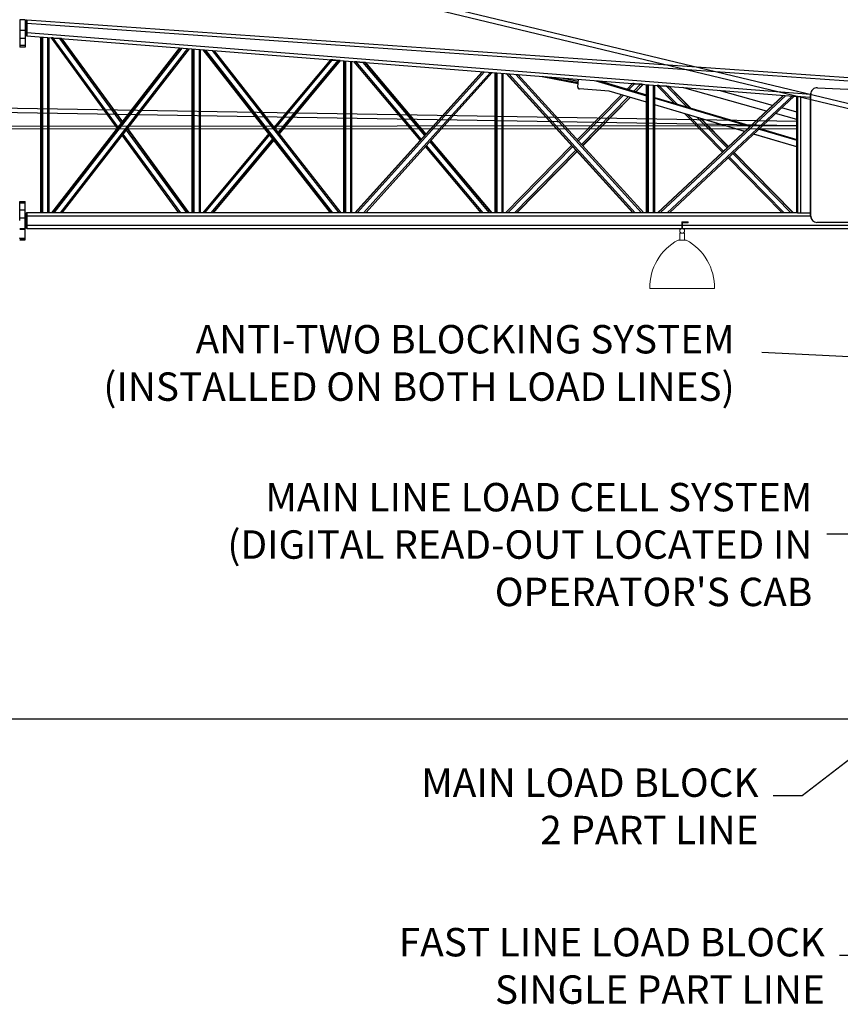
# Model space of a CAD drawing. Extents: x 2272 to 9263, y 297 to 2355.
# Drawn here: x 3953 to 4207, y 433 to 738 of the extents above; entities that cross this region are included whole.
import ezdxf

# ---------------------------------------------------------------- set-up
doc = ezdxf.new("R2010")
doc.units = 0
doc.header["$LTSCALE"] = 76.923077
doc.header["$MEASUREMENT"] = 0
doc.styles.get("Standard").update_dxf_attribs({"font": 'simplex.shx'})
doc.dimstyles.get("Standard").update_dxf_attribs({"dimscale": 50, "dimtxt": 0.18, "dimasz": 0.18, "dimexe": 0.0625, "dimexo": 0.0625, "dimgap": 0.09, "dimtad": 0, "dimtih": 1, "dimtoh": 1, "dimzin": 4, "dimdsep": 46, "dimtxsty": 'Standard', "dimcen": 0.09, "dimadec": 0, "dimazin": 1, "dimtfac": 1, "dimtofl": 0, "dimtmove": 0, "dimatfit": 3, "dimfxl": 0.18, "dimtolj": 1, "dimtzin": 0, "dimarcsym": 0})

# ---------------------------------------------------------------- blocks, each defined once
blk = doc.blocks.new('*D7')
at = {"color": 0, "lineweight": -2, "transparency": 16777216}
for p, q in [((4283.79, 563.23), (4283.79, 517.98)), ((2603.79, 539.54), (2603.79, 517.98)), ((2612.79, 521.1), (3422.61, 521.1)), ((4274.79, 521.1), (3552.46, 521.1))]:
    blk.add_line(p, q, dxfattribs=at)
at = {"color": 0, "transparency": 16777216}
for points in [[(2612.79, 522.6), (2612.79, 519.6), (2603.79, 521.1)], [(4274.79, 522.6), (4274.79, 519.6), (4283.79, 521.1)]]:
    blk.add_solid(points, dxfattribs=at)
at = {"layer": 'Defpoints', "color": 0, "transparency": 16777216}
for p in [(4283.79, 566.36), (2603.79, 542.66), (2603.79, 521.1)]:
    blk.add_point(p, dxfattribs=at)
at = {"color": 0, "transparency": 16777216, "insert": (3487.54, 521.1), "char_height": 9, "attachment_point": 5}
blk.add_mtext("\\A1;42672mm = 140'", dxfattribs=at)
blk = doc.blocks.new('*D8')
at = {"color": 0, "lineweight": -2, "transparency": 16777216}
for p, q in [((2464.06, 1143.45), (2464.06, 1233.09)), ((4385.62, 663.28), (4385.62, 1233.09)), ((2473.06, 1229.97), (3218.04, 1229.97)), ((4376.62, 1229.97), (3465.75, 1229.97))]:
    blk.add_line(p, q, dxfattribs=at)
at = {"color": 0, "transparency": 16777216}
for points in [[(2473.06, 1231.47), (2473.06, 1228.47), (2464.06, 1229.97)], [(4376.62, 1231.47), (4376.62, 1228.47), (4385.62, 1229.97)]]:
    blk.add_solid(points, dxfattribs=at)
at = {"layer": 'Defpoints', "color": 0, "transparency": 16777216}
for p in [(4385.62, 1229.97), (2464.06, 1140.32), (4385.62, 660.16)]:
    blk.add_point(p, dxfattribs=at)
at = {"color": 0, "transparency": 16777216, "insert": (3341.89, 1229.97), "char_height": 9, "attachment_point": 5}
blk.add_mtext('\\A1;48793mm OVERALL LENGTH AT 0%%D', dxfattribs=at)

msp = doc.modelspace()

# ---------------------------------------------------------------- linework, layer by layer
at = {"color": 7}
for p, q in [((3235.829, 945.934), (4283.972, 693.796)), ((3235.463, 944.48), (4283.605, 692.341)), ((4193.447, 706.17), (3930.352, 710.538)), ((3930.084, 709.276), (4193.447, 704.893)), ((4193.447, 704.766), (3929.099, 704.644)), ((3928.94, 703.896), (4193.447, 704.014))]:
    msp.add_line(p, q, dxfattribs=at)
for p, q in [((3952.948, 737.674), (3952.948, 734.328)), ((3954.66, 737.674), (3952.948, 737.674)), ((3954.66, 737.674), (3954.66, 734.328)), ((3954.66, 737.079), (3954.781, 737.079)), ((3954.66, 736.586), (3954.781, 736.586)), ((3954.781, 737.214), (3954.784, 737.216)), ((3955.141, 736.572), (4302.665, 712.168)), ((4301.766, 713.219), (3955.147, 737.552)), ((3952.948, 734.328), (3952.948, 732.796)), ((3954.66, 734.328), (3952.948, 734.328)), ((3952.948, 732.796), (3952.948, 731.869)), ((3952.948, 731.869), (3952.948, 729.712)), ((3954.66, 731.869), (3952.948, 731.869)), ((3954.66, 734.328), (3954.66, 732.796)), ((3954.66, 733.652), (3954.781, 733.652)), ((3954.66, 733.163), (3954.781, 733.163)), ((3954.66, 732.796), (3954.66, 731.869)), ((3954.66, 731.869), (3954.66, 729.712)), ((3954.783, 732.987), (3954.781, 732.989)), ((3955.094, 732.651), (4193.628, 713.878)), ((4197.693, 714.54), (3955.141, 733.629)), ((3959.506, 677.91), (3959.506, 732.304)), ((3959.507, 677.91), (3959.507, 732.304)), ((3959.597, 732.297), (3959.597, 677.91)), ((3960.115, 677.91), (3960.115, 732.256)), ((3961.579, 732.141), (3961.579, 677.91)), ((3962.038, 677.91), (3962.038, 732.105)), ((3983.162, 704.01), (3962.741, 732.028)), ((3962.742, 732.028), (3962.826, 732.036)), ((3963.146, 732.011), (3963.062, 732.003)), ((3963.062, 732.003), (3963.062, 732.003)), ((3963.146, 732.011), (3963.158, 731.994)), ((3983.459, 704.392), (3963.355, 731.975)), ((3965.278, 731.824), (3963.355, 731.975)), ((3963.369, 731.977), (3965.292, 731.825)), ((3963.495, 731.967), (3963.481, 731.987)), ((3965.404, 731.835), (3963.481, 731.987)), ((3963.495, 731.988), (3965.418, 731.836)), ((3965.278, 731.824), (3984.393, 705.597)), ((3965.404, 731.835), (3965.419, 731.815)), ((3965.627, 731.801), (3965.711, 731.809)), ((3966.031, 731.784), (3965.947, 731.776)), ((3984.72, 706.019), (3965.947, 731.776)), ((3966.031, 731.784), (3984.766, 706.079)), ((3984.767, 706.079), (3966.032, 731.784)), ((3952.948, 729.712), (3952.948, 729.176)), ((3954.66, 729.712), (3952.948, 729.712)), ((3954.66, 729.176), (3952.948, 729.176)), ((3954.66, 729.712), (3954.66, 729.176)), ((3962.923, 677.91), (4002.48, 728.922)), ((3962.924, 677.91), (4002.481, 728.922)), ((4002.565, 728.915), (3963.013, 677.91)), ((3963.661, 677.91), (4003.176, 728.867)), ((4004.923, 728.73), (3965.516, 677.91)), ((3966.104, 677.91), (4005.478, 728.686)), ((4006.363, 677.91), (4006.363, 728.617)), ((4006.364, 677.91), (4006.364, 728.616)), ((4006.453, 728.609), (4006.453, 677.91)), ((4006.971, 677.91), (4006.971, 728.569)), ((4008.435, 728.453), (4008.435, 677.91)), ((4008.895, 677.91), (4008.895, 728.417)), ((4009.772, 728.348), (4049.146, 677.91)), ((4049.147, 677.91), (4009.773, 728.348)), ((4009.868, 728.341), (4049.236, 677.91)), ((4049.886, 677.91), (4010.56, 728.286)), ((4012.541, 728.13), (4051.745, 677.91)), ((4013.17, 728.081), (4052.335, 677.91)), ((4049.08, 725.233), (4031.677, 704.373)), ((4031.97, 703.998), (4049.646, 725.184)), ((4051.437, 725.043), (4032.892, 702.816)), ((4033.214, 702.404), (4052.065, 724.998)), ((4052.16, 725.005), (4033.258, 702.348)), ((4052.161, 725.005), (4033.258, 702.348)), ((4049.08, 725.233), (4049.176, 725.24)), ((4049.474, 725.216), (4049.379, 725.21)), ((4049.379, 725.21), (4049.379, 725.21)), ((4049.474, 725.216), (4049.462, 725.202)), ((4051.437, 725.043), (4049.646, 725.184)), ((4049.662, 725.185), (4051.452, 725.044)), ((4049.774, 725.176), (4049.788, 725.194)), ((4051.579, 725.053), (4049.788, 725.194)), ((4049.804, 725.195), (4051.595, 725.054)), ((4051.579, 725.053), (4051.565, 725.036)), ((4051.767, 725.022), (4051.862, 725.029)), ((4052.16, 725.005), (4052.065, 724.998)), ((4053.219, 677.91), (4053.219, 724.929)), ((4053.22, 677.91), (4053.22, 724.929)), ((4053.31, 724.922), (4053.31, 677.91)), ((4053.828, 677.91), (4053.828, 724.881)), ((4055.292, 724.766), (4055.292, 677.91)), ((4055.751, 677.91), (4055.751, 724.73)), ((4056.454, 724.653), (4056.537, 724.661)), ((4076.882, 700.34), (4056.454, 724.653)), ((4056.879, 724.634), (4056.796, 724.626)), ((4056.796, 724.626), (4056.796, 724.626)), ((4056.879, 724.634), (4056.893, 724.617)), ((4077.198, 700.69), (4057.11, 724.597)), ((4059.159, 724.435), (4057.11, 724.597)), ((4057.123, 724.598), (4059.173, 724.437)), ((4059.284, 724.447), (4057.234, 724.608)), ((4057.251, 724.588), (4057.234, 724.608)), ((4057.248, 724.609), (4059.298, 724.448)), ((4059.159, 724.435), (4078.189, 701.788)), ((4059.284, 724.447), (4059.301, 724.427)), ((4059.528, 724.411), (4059.612, 724.419)), ((4059.953, 724.392), (4059.87, 724.384)), ((4078.535, 702.171), (4059.87, 724.384)), ((4059.953, 724.392), (4078.581, 702.223)), ((4078.582, 702.223), (4059.954, 724.392)), ((4056.635, 677.91), (4096.036, 721.559)), ((4056.635, 677.91), (4096.036, 721.559)), ((4096.12, 721.553), (4056.725, 677.91)), ((4057.413, 677.91), (4096.762, 721.502)), ((4098.605, 721.357), (4059.387, 677.91)), ((4060.016, 677.91), (4099.193, 721.311)), ((4100.076, 677.91), (4100.076, 721.241)), ((4100.077, 677.91), (4100.077, 721.241)), ((4100.166, 721.234), (4100.166, 677.91)), ((4100.684, 677.91), (4100.684, 721.193)), ((4102.148, 721.078), (4102.148, 677.91)), ((4102.607, 677.91), (4102.607, 721.042)), ((4103.483, 720.973), (4142.656, 677.91)), ((4142.656, 677.91), (4103.484, 720.973)), ((4103.58, 720.965), (4142.746, 677.91)), ((4143.436, 677.91), (4104.324, 720.907)), ((4106.458, 720.739), (4145.417, 677.91)), ((4107.138, 720.685), (4146.048, 677.91)), ((4125.781, 717.967), (4114.642, 720.095)), ((4114.656, 720.094), (4125.781, 717.969)), ((4125.79, 718.086), (4115.714, 720.01)), ((4120.485, 719.635), (4125.832, 718.614)), ((4125.687, 716.772), (4125.878, 719.209)), ((4125.687, 716.772), (4125.709, 716.772)), ((4125.709, 716.772), (4125.901, 719.209)), ((4125.878, 719.209), (4125.878, 719.21)), ((4125.878, 719.209), (4125.892, 719.209)), ((4131.268, 718.786), (4131.268, 718.786)), ((4131.268, 718.786), (4146.932, 714.137)), ((4132.407, 718.697), (4146.932, 714.386)), ((4142.598, 717.873), (4140.923, 716.169)), ((4141.431, 716.018), (4143.203, 717.821)), ((4142.599, 717.873), (4142.695, 717.88)), ((4143.013, 717.855), (4142.917, 717.848)), ((4142.917, 717.848), (4142.917, 717.848)), ((4143.013, 717.855), (4142.999, 717.84)), ((4145.111, 717.671), (4143.022, 715.546)), ((4145.111, 717.671), (4143.203, 717.821)), ((4143.219, 717.822), (4145.127, 717.672)), ((4143.33, 717.813), (4143.347, 717.831)), ((4145.255, 717.681), (4143.347, 717.831)), ((4143.363, 717.832), (4145.271, 717.682)), ((4143.575, 715.382), (4145.778, 717.623)), ((4145.874, 717.63), (4143.645, 715.361)), ((4145.875, 717.63), (4143.645, 715.361)), ((4145.255, 717.681), (4145.238, 717.663)), ((4145.461, 717.648), (4145.557, 717.655)), ((4145.874, 717.63), (4145.778, 717.623)), ((4146.932, 677.91), (4146.932, 717.553)), ((4146.933, 677.91), (4146.933, 717.553)), ((4147.023, 717.546), (4147.023, 677.91)), ((4147.541, 677.91), (4147.541, 717.506)), ((4149.005, 717.39), (4149.005, 677.91)), ((4149.464, 677.91), (4149.464, 717.354)), ((4150.166, 717.278), (4150.248, 717.285)), ((4155.521, 711.837), (4150.166, 717.278)), ((4150.62, 717.256), (4150.538, 717.248)), ((4150.538, 717.248), (4150.538, 717.248)), ((4150.62, 717.256), (4150.637, 717.239)), ((4156.448, 711.562), (4150.882, 717.217)), ((4153.111, 717.041), (4150.882, 717.217)), ((4150.896, 717.218), (4153.125, 717.043)), ((4151.025, 717.208), (4151.005, 717.228)), ((4153.234, 717.053), (4151.005, 717.228)), ((4151.019, 717.229), (4153.248, 717.054)), ((4153.111, 717.041), (4159.353, 710.699)), ((4153.234, 717.053), (4153.254, 717.032)), ((4153.51, 717.015), (4153.592, 717.022)), ((4153.963, 716.993), (4153.881, 716.985)), ((4160.363, 710.4), (4153.881, 716.985)), ((4153.963, 716.993), (4160.49, 710.362)), ((4160.49, 710.362), (4153.964, 716.993)), ((4184.047, 709.387), (4158.023, 716.681)), ((4199.646, 716.599), (4199.675, 716.599)), ((4199.829, 716.593), (4295.701, 711.986)), ((4139.176, 714.392), (4125.509, 700.49)), ((4125.824, 700.143), (4139.684, 714.242)), ((4126.135, 716.246), (4126.158, 716.246)), ((4135.389, 715.516), (4126.135, 716.246)), ((4135.412, 715.516), (4126.158, 716.246)), ((4141.275, 713.77), (4126.812, 699.057)), ((4127.155, 698.679), (4141.829, 713.605)), ((4141.898, 713.585), (4127.198, 698.632)), ((4141.898, 713.585), (4127.199, 698.632)), ((4135.389, 715.516), (4135.412, 715.516)), ((4146.932, 712.091), (4135.389, 715.516)), ((4146.932, 712.097), (4135.412, 715.516)), ((4149.464, 713.634), (4179.159, 704.821)), ((4149.464, 713.386), (4178.957, 704.633)), ((4150.347, 677.91), (4189.226, 714.225)), ((4150.348, 677.91), (4189.227, 714.225)), ((4189.31, 714.218), (4150.437, 677.91)), ((4151.183, 677.91), (4189.997, 714.164)), ((4191.978, 714.008), (4153.33, 677.91)), ((4154.017, 677.91), (4192.611, 713.958)), ((4185.929, 711.145), (4169.36, 715.788)), ((4193.447, 713.893), (4193.447, 677.91)), ((4193.449, 677.91), (4193.449, 713.893)), ((4194.664, 713.797), (4193.628, 713.878)), ((4193.628, 713.878), (4193.628, 713.878)), ((4193.628, 713.878), (4193.628, 677.91)), ((4194.664, 677.91), (4194.664, 713.797)), ((4197.592, 713.566), (4194.664, 713.797)), ((4197.592, 713.566), (4197.592, 677.91)), ((4197.693, 713.559), (4197.592, 713.566)), ((4197.693, 714.643), (4197.723, 714.643)), ((4197.693, 676.881), (4197.693, 714.643)), ((4197.723, 676.881), (4197.723, 714.643)), ((4177.3, 703.085), (4149.464, 711.346)), ((4177.294, 703.079), (4149.464, 711.339)), ((4193.447, 709.038), (4188.751, 710.354)), ((4170.44, 696.677), (4158.711, 708.595)), ((4170.782, 696.997), (4159.639, 708.319)), ((4162.543, 707.457), (4171.854, 697.998)), ((4193.447, 706.752), (4186.87, 708.596)), ((4172.226, 698.346), (4163.554, 707.157)), ((4163.68, 707.12), (4172.273, 698.389)), ((4172.273, 698.39), (4163.681, 707.12)), ((4002.185, 677.91), (3984.704, 701.895)), ((4002.761, 677.91), (3985, 702.277)), ((3985.935, 703.483), (4004.574, 677.91)), ((4005.208, 677.91), (3986.262, 703.904)), ((3986.308, 703.964), (4005.297, 677.91)), ((4005.298, 677.91), (3986.308, 703.964)), ((4030.029, 702.399), (4009.598, 677.91)), ((4010.205, 677.91), (4030.322, 702.023)), ((4193.415, 698.295), (4180.079, 702.253)), ((4193.438, 698.295), (4180.084, 702.258)), ((4181.742, 703.806), (4193.438, 700.335)), ((4181.944, 703.995), (4193.447, 700.581)), ((4031.245, 700.841), (4012.113, 677.91)), ((4012.779, 677.91), (4031.567, 700.429)), ((4031.61, 700.373), (4012.869, 677.91)), ((4031.61, 700.373), (4012.869, 677.91)), ((4095.73, 677.91), (4078.512, 698.4)), ((4096.339, 677.91), (4078.828, 698.75)), ((4079.819, 699.848), (4098.253, 677.91)), ((4098.921, 677.91), (4080.165, 700.231)), ((4080.211, 700.283), (4099.011, 677.91)), ((4099.011, 677.91), (4080.212, 700.283)), ((4123.746, 698.697), (4103.31, 677.91)), ((4103.966, 677.91), (4124.062, 698.35)), ((4193.415, 698.295), (4193.438, 698.295)), ((4193.438, 700.335), (4193.438, 698.295)), ((4193.447, 700.325), (4193.438, 700.328)), ((4125.049, 697.265), (4106.022, 677.91)), ((4106.736, 677.91), (4125.393, 696.887)), ((4125.436, 696.84), (4106.826, 677.91)), ((4125.436, 696.839), (4106.827, 677.91)), ((4189.567, 677.91), (4172.54, 695.211)), ((4173.611, 696.212), (4191.624, 677.91)), ((4192.339, 677.91), (4173.984, 696.56)), ((4174.03, 696.603), (4192.429, 677.91)), ((4192.429, 677.91), (4174.031, 696.604)), ((4188.911, 677.91), (4172.198, 694.892)), ((3952.948, 680.873), (3952.948, 681.41)), ((3952.948, 681.41), (3954.66, 681.41)), ((3954.66, 680.873), (3952.948, 680.873)), ((3952.948, 678.717), (3952.948, 680.873)), ((3954.66, 680.873), (3954.66, 681.41)), ((3954.66, 678.717), (3954.66, 680.873)), ((3952.948, 676.259), (3952.948, 678.717)), ((3954.66, 678.717), (3952.948, 678.717)), ((3954.66, 676.259), (3954.66, 678.717)), ((3954.66, 677.421), (3954.782, 677.421)), ((3954.66, 676.932), (3954.782, 676.932)), ((4193.628, 677.91), (3955.149, 677.91)), ((3955.171, 676.932), (4197.693, 676.932)), ((4193.628, 677.91), (4194.664, 677.91)), ((4194.664, 677.91), (4197.592, 677.91)), ((4197.592, 677.91), (4197.693, 677.91)), ((4197.723, 676.881), (4197.693, 676.881)), ((3954.66, 676.259), (3952.948, 676.259)), ((3952.948, 675.498), (3952.948, 676.259)), ((3954.66, 672.913), (3954.66, 676.259)), ((3954.66, 673.998), (3954.782, 673.998)), ((4302.37, 673.998), (3955.171, 673.998)), ((4199.646, 674.925), (4199.676, 674.925)), ((4295.548, 674.925), (4199.676, 674.925)), ((3954.66, 672.913), (3952.948, 672.913)), ((3954.66, 672.673), (3952.948, 672.673)), ((3954.66, 673.507), (3954.782, 673.507)), ((3954.66, 673.505), (3954.782, 673.505)), ((3954.66, 672.673), (3954.66, 672.913)), ((3954.66, 669.934), (3954.66, 672.673)), ((3955.149, 673.02), (4301.392, 673.02)), ((3952.948, 669.934), (3952.948, 670.165)), ((3954.66, 669.934), (3952.948, 669.934)), ((3952.948, 669.884), (3952.948, 669.934)), ((3952.948, 669.519), (3954.66, 669.519)), ((3954.66, 669.518), (3952.948, 669.518)), ((3954.66, 669.519), (3954.66, 669.934)), ((3954.66, 669.519), (3954.66, 669.518))]:
    msp.add_line(p, q)
at = {"color": 7, "linetype": 'Continuous', "lineweight": 0}
for p, q in [((4159.819, 675.055), (4157.819, 675.055)), ((4157.819, 675.055), (4157.819, 673.055)), ((4158.069, 673.055), (4158.069, 674.805)), ((4158.069, 674.805), (4159.819, 674.805)), ((4159.819, 674.805), (4159.819, 675.055)), ((4157.819, 673.055), (4158.069, 673.055)), ((4156.694, 669.436), (4159.194, 669.436)), ((4147.944, 654.436), (4167.944, 654.436))]:
    msp.add_line(p, q, dxfattribs=at)
msp.add_lwpolyline([(4157.239, 669.436), (4158.649, 669.436), (4158.649, 671.555), (4157.239, 671.555)], close=True, dxfattribs=at)
msp.add_circle((4157.944, 672.305), 0.75, dxfattribs=at)
for centre, start, end in [((4164.624, 654.759), 118.37954, 181.10759), ((4151.265, 654.759), 358.89241, 61.62046)]:
    msp.add_arc(centre, 16.682, start, end, dxfattribs=at)
for centre, major_axis, ratio, start_param, end_param in [((3963.383, 731.978), (-0.642, 0.05), 0.0072703, 6.2400546, 7.8108509), ((3963.467, 731.985), (-0.642, 0.05), 0.0072703, 4.6692582, 6.2400546), ((3963.383, 731.978), (-0.321, 0.025), 0.0072703, 6.2400546, 7.8108509), ((3963.467, 731.985), (-0.321, 0.025), 0.0072703, 4.6692582, 6.2400546), ((3965.306, 731.827), (0.642, -0.05), 0.0072703, 4.6692582, 6.2400546), ((3965.306, 731.827), (0.321, -0.025), 0.0072703, 4.6692582, 6.2400546), ((3965.39, 731.834), (0.321, -0.025), 0.0072703, 6.2400546, 7.8108509), ((3965.39, 731.834), (0.642, -0.05), 0.0072703, 6.2400546, 7.8108509), ((4049.677, 725.186), (-0.598, 0.047), 0.0078017, 6.230755, 7.8015514), ((4049.772, 725.193), (-0.598, 0.047), 0.0078017, 4.6599587, 6.230755), ((4049.677, 725.186), (-0.299, 0.023), 0.0078017, 6.230755, 7.8015514), ((4049.772, 725.193), (-0.299, 0.023), 0.0078017, 4.6599587, 6.230755), ((4051.468, 725.045), (0.598, -0.047), 0.0078017, 4.6599587, 6.230755), ((4051.468, 725.045), (0.299, -0.023), 0.0078017, 4.6599587, 6.230755), ((4051.563, 725.052), (0.299, -0.023), 0.0078017, 6.230755, 7.8015514), ((4051.563, 725.052), (0.598, -0.047), 0.0078017, 6.230755, 7.8015514), ((4057.137, 724.599), (-0.684, 0.054), 0.0068246, 6.2431411, 7.8139374), ((4057.22, 724.607), (-0.684, 0.054), 0.0068246, 4.6723448, 6.2431411), ((4057.137, 724.599), (-0.342, 0.027), 0.0068246, 6.2431411, 7.8139374), ((4057.22, 724.607), (-0.342, 0.027), 0.0068246, 4.6723448, 6.2431411), ((4059.187, 724.438), (0.684, -0.054), 0.0068246, 4.6723448, 6.2431411), ((4059.187, 724.438), (0.342, -0.027), 0.0068246, 4.6723448, 6.2431411), ((4059.27, 724.445), (0.342, -0.027), 0.0068246, 6.2431411, 7.8139374), ((4059.27, 724.445), (0.684, -0.054), 0.0068246, 6.2431411, 7.8139374), ((4126.174, 716.734), (0, 0.489), 0.9981348, 1.4922608, 3.0630572), ((4126.196, 716.734), (0, 0.489), 0.9981348, 1.4922608, 3.0630572), ((4143.235, 717.823), (-0.637, 0.05), 0.007326, 6.233483, 7.8042793), ((4143.331, 717.83), (-0.637, 0.05), 0.007326, 4.6626867, 6.233483), ((4143.235, 717.823), (-0.318, 0.025), 0.007326, 6.233483, 7.8042793), ((4143.331, 717.83), (-0.318, 0.025), 0.007326, 4.6626867, 6.233483), ((4145.143, 717.673), (0.637, -0.05), 0.007326, 4.6626867, 6.233483), ((4145.143, 717.673), (0.318, -0.025), 0.007326, 4.6626867, 6.233483), ((4145.239, 717.68), (0.318, -0.025), 0.007326, 6.233483, 7.8042793), ((4145.239, 717.68), (0.637, -0.05), 0.007326, 6.233483, 7.8042793), ((4150.909, 717.219), (-0.744, 0.058), 0.006277, 6.2468895, 7.8176858), ((4150.991, 717.227), (-0.744, 0.058), 0.006277, 4.6760931, 6.2468895), ((4150.909, 717.219), (-0.372, 0.029), 0.006277, 6.2468895, 7.8176858), ((4150.991, 717.227), (-0.372, 0.029), 0.006277, 4.6760931, 6.2468895), ((4153.138, 717.044), (0.744, -0.058), 0.006277, 4.6760931, 6.2468895), ((4153.138, 717.044), (0.372, -0.029), 0.006277, 4.6760931, 6.2468895), ((4153.22, 717.051), (0.372, -0.029), 0.006277, 6.2468895, 7.8176858), ((4153.22, 717.051), (0.744, -0.058), 0.006277, 6.2468895, 7.8176858), ((4199.675, 714.643), (0, 1.956), 0.9981348, 6.2046501, 7.853986), ((4199.646, 714.643), (0, 1.956), 0.9981348, 1.4063299, 1.5708006), ((4199.646, 676.881), (0, -1.956), 0.9981348, 4.7123933, 6.2831853), ((4199.676, 676.881), (0, -1.956), 0.9981348, 4.7123933, 6.2831896)]:
    msp.add_ellipse(centre, major_axis=major_axis, ratio=ratio, start_param=start_param, end_param=end_param)
for points, knots in [([(3954.781, 737.214), (3954.781, 737.214), (3954.781, 737.212), (3954.781, 737.203), (3954.781, 737.197), (3954.781, 737.182), (3954.781, 737.173), (3954.781, 737.152), (3954.781, 737.14), (3954.781, 737.113), (3954.781, 737.098), (3954.781, 737.066), (3954.781, 737.048), (3954.781, 737.029), (3954.781, 737.028), (3954.781, 737.009), (3954.781, 736.99), (3954.781, 736.949), (3954.781, 736.927), (3954.781, 736.881), (3954.781, 736.857), (3954.781, 736.808), (3954.781, 736.783), (3954.781, 736.719), (3954.781, 736.679), (3954.781, 736.617), (3954.781, 736.595), (3954.781, 736.573)], [7.3665376, 7.3665376, 7.3665376, 7.3665376, 7.6248312, 7.6248312, 7.8329117, 7.8329117, 8.0402456, 8.0402456, 8.247063, 8.247063, 8.4536122, 8.4536122, 8.6601511, 8.6601511, 8.6692661, 8.6692661, 8.8669377, 8.8669377, 9.0742214, 9.0742214, 9.2822341, 9.2822341, 9.4911827, 9.4911827, 9.8042016, 9.8042016, 9.9754276, 9.9754276, 9.9754276, 9.9754276]), ([(3954.781, 736.573), (3954.781, 736.555), (3954.781, 736.537), (3954.781, 736.465), (3954.781, 736.41), (3954.781, 736.275), (3954.781, 736.193), (3954.781, 736.03), (3954.781, 735.948), (3954.781, 735.784), (3954.781, 735.703), (3954.781, 735.539), (3954.781, 735.457), (3954.781, 735.294), (3954.781, 735.212), (3954.781, 735.123), (3954.781, 735.115), (3954.781, 735.033), (3954.781, 734.959), (3954.781, 734.803), (3954.781, 734.722), (3954.781, 734.558), (3954.781, 734.476), (3954.781, 734.313), (3954.781, 734.231), (3954.781, 734.034), (3954.781, 733.919), (3954.781, 733.747), (3954.781, 733.689), (3954.781, 733.631), (3954.781, 733.631), (3954.781, 733.63)], [9.9754276, 9.9754276, 9.9754276, 9.9754276, 10.1191194, 10.1191194, 10.5369965, 10.5369965, 11.1739674, 11.1739674, 11.8109383, 11.8109383, 12.4479092, 12.4479092, 13.08488, 13.08488, 13.7218509, 13.7218509, 13.7814953, 13.7814953, 14.3588218, 14.3588218, 14.9957927, 14.9957927, 15.6327636, 15.6327636, 16.2697344, 16.2697344, 17.1652803, 17.1652803, 17.6130532, 17.6130532, 17.6171572, 17.6171572, 17.6171572, 17.6171572]), ([(3955.147, 737.552), (3955.148, 737.552), (3955.149, 737.548), (3955.151, 737.534), (3955.151, 737.525), (3955.152, 737.502), (3955.153, 737.489), (3955.153, 737.456), (3955.154, 737.438), (3955.154, 737.397), (3955.154, 737.374), (3955.154, 737.324), (3955.154, 737.297), (3955.154, 737.268), (3955.154, 737.266), (3955.154, 737.237), (3955.153, 737.208), (3955.153, 737.146), (3955.152, 737.112), (3955.151, 737.042), (3955.151, 737.006), (3955.149, 736.931), (3955.149, 736.892), (3955.146, 736.794), (3955.145, 736.733), (3955.143, 736.639), (3955.142, 736.605), (3955.141, 736.572)], [7.3662241, 7.3662241, 7.3662241, 7.3662241, 7.6248312, 7.6248312, 7.8329117, 7.8329117, 8.0402456, 8.0402456, 8.247063, 8.247063, 8.4536122, 8.4536122, 8.6601511, 8.6601511, 8.6692661, 8.6692661, 8.8669377, 8.8669377, 9.0742214, 9.0742214, 9.2822341, 9.2822341, 9.4911827, 9.4911827, 9.8042016, 9.8042016, 9.9754276, 9.9754276, 9.9754276, 9.9754276]), ([(3955.141, 736.572), (3955.141, 736.553), (3955.141, 736.535), (3955.141, 736.463), (3955.141, 736.409), (3955.141, 736.273), (3955.141, 736.191), (3955.141, 736.028), (3955.141, 735.946), (3955.141, 735.783), (3955.141, 735.701), (3955.141, 735.538), (3955.141, 735.456), (3955.141, 735.292), (3955.141, 735.211), (3955.141, 735.121), (3955.141, 735.113), (3955.141, 735.032), (3955.141, 734.958), (3955.141, 734.802), (3955.141, 734.72), (3955.141, 734.556), (3955.141, 734.475), (3955.141, 734.311), (3955.141, 734.229), (3955.141, 734.033), (3955.141, 733.918), (3955.141, 733.745), (3955.141, 733.688), (3955.141, 733.63), (3955.141, 733.629), (3955.141, 733.629)], [9.9754276, 9.9754276, 9.9754276, 9.9754276, 10.1191194, 10.1191194, 10.5369965, 10.5369965, 11.1739674, 11.1739674, 11.8109383, 11.8109383, 12.4479092, 12.4479092, 13.08488, 13.08488, 13.7218509, 13.7218509, 13.7814953, 13.7814953, 14.3588218, 14.3588218, 14.9957927, 14.9957927, 15.6327636, 15.6327636, 16.2697344, 16.2697344, 17.1652803, 17.1652803, 17.6130532, 17.6130532, 17.6171572, 17.6171572, 17.6171572, 17.6171572]), ([(3954.781, 733.63), (3954.781, 733.611), (3954.781, 733.592), (3954.781, 733.545), (3954.781, 733.518), (3954.781, 733.464), (3954.781, 733.438), (3954.781, 733.385), (3954.781, 733.36), (3954.781, 733.31), (3954.781, 733.286), (3954.781, 733.24), (3954.781, 733.218), (3954.781, 733.192), (3954.781, 733.186), (3954.781, 733.166), (3954.781, 733.152), (3954.781, 733.121), (3954.781, 733.104), (3954.781, 733.073), (3954.781, 733.06), (3954.781, 733.036), (3954.781, 733.026), (3954.781, 733.005), (3954.781, 732.997), (3954.781, 732.991), (3954.781, 732.989), (3954.781, 732.989)], [17.6171572, 17.6171572, 17.6171572, 17.6171572, 17.7680411, 17.7680411, 17.9821072, 17.9821072, 18.1976, 18.1976, 18.4145014, 18.4145014, 18.6327602, 18.6327602, 18.8522973, 18.8522973, 18.9130051, 18.9130051, 19.0730117, 19.0730117, 19.2947868, 19.2947868, 19.5174968, 19.5174968, 19.7410125, 19.7410125, 20.0608441, 20.0608441, 20.2333111, 20.2333111, 20.2333111, 20.2333111]), ([(3955.141, 733.629), (3955.14, 733.599), (3955.139, 733.57), (3955.137, 733.499), (3955.136, 733.457), (3955.133, 733.375), (3955.132, 733.334), (3955.129, 733.255), (3955.128, 733.216), (3955.125, 733.14), (3955.124, 733.104), (3955.121, 733.033), (3955.119, 733), (3955.117, 732.959), (3955.117, 732.951), (3955.115, 732.92), (3955.114, 732.899), (3955.112, 732.851), (3955.11, 732.825), (3955.108, 732.779), (3955.106, 732.758), (3955.104, 732.722), (3955.102, 732.706), (3955.099, 732.675), (3955.098, 732.663), (3955.095, 732.653), (3955.095, 732.651), (3955.094, 732.651)], [17.6171572, 17.6171572, 17.6171572, 17.6171572, 17.7680411, 17.7680411, 17.9821072, 17.9821072, 18.1976, 18.1976, 18.4145014, 18.4145014, 18.6327602, 18.6327602, 18.8522973, 18.8522973, 18.9130051, 18.9130051, 19.0730117, 19.0730117, 19.2947868, 19.2947868, 19.5174968, 19.5174968, 19.7410125, 19.7410125, 20.0608441, 20.0608441, 20.2336246, 20.2336246, 20.2336246, 20.2336246]), ([(3954.782, 677.543), (3954.782, 677.543), (3954.782, 677.54), (3954.782, 677.531), (3954.782, 677.525), (3954.782, 677.509), (3954.782, 677.5), (3954.782, 677.479), (3954.782, 677.466), (3954.782, 677.439), (3954.782, 677.424), (3954.782, 677.393), (3954.782, 677.378), (3954.782, 677.36), (3954.782, 677.357), (3954.782, 677.335), (3954.782, 677.315), (3954.782, 677.273), (3954.782, 677.251), (3954.782, 677.206), (3954.782, 677.183), (3954.782, 677.135), (3954.782, 677.11), (3954.782, 677.035), (3954.782, 676.983), (3954.782, 676.932)], [7.3655251, 7.3655251, 7.3655251, 7.3655251, 7.6229002, 7.6229002, 7.829982, 7.829982, 8.0361955, 8.0361955, 8.2415481, 8.2415481, 8.4460667, 8.4460667, 8.6193088, 8.6193088, 8.6497983, 8.6497983, 8.8528099, 8.8528099, 9.0551877, 9.0551877, 9.2570354, 9.2570354, 9.4584714, 9.4584714, 9.8611667, 9.8611667, 9.8611667, 9.8611667]), ([(3954.782, 676.932), (3954.782, 676.904), (3954.782, 676.876), (3954.782, 676.795), (3954.782, 676.741), (3954.782, 676.605), (3954.782, 676.524), (3954.782, 676.361), (3954.782, 676.28), (3954.782, 676.117), (3954.782, 676.035), (3954.782, 675.872), (3954.782, 675.791), (3954.782, 675.628), (3954.782, 675.546), (3954.782, 675.383), (3954.782, 675.302), (3954.782, 675.139), (3954.782, 675.057), (3954.782, 674.894), (3954.782, 674.813), (3954.782, 674.65), (3954.782, 674.568), (3954.782, 674.376), (3954.782, 674.265), (3954.782, 674.115), (3954.782, 674.076), (3954.782, 674.024), (3954.782, 674.011), (3954.782, 673.998)], [9.8611667, 9.8611667, 9.8611667, 9.8611667, 10.0774783, 10.0774783, 10.4953305, 10.4953305, 11.1303305, 11.1303305, 11.7653305, 11.7653305, 12.4003305, 12.4003305, 13.0353305, 13.0353305, 13.6703305, 13.6703305, 14.3053305, 14.3053305, 14.9403305, 14.9403305, 15.5753305, 15.5753305, 16.2103305, 16.2103305, 17.0734335, 17.0734335, 17.3772342, 17.3772342, 17.4794943, 17.4794943, 17.4794943, 17.4794943]), ([(3955.149, 677.91), (3955.15, 677.91), (3955.151, 677.905), (3955.153, 677.89), (3955.154, 677.88), (3955.156, 677.856), (3955.157, 677.841), (3955.159, 677.807), (3955.16, 677.787), (3955.161, 677.743), (3955.162, 677.719), (3955.163, 677.67), (3955.164, 677.646), (3955.165, 677.616), (3955.165, 677.612), (3955.166, 677.577), (3955.166, 677.545), (3955.167, 677.478), (3955.168, 677.443), (3955.169, 677.371), (3955.169, 677.333), (3955.17, 677.256), (3955.17, 677.217), (3955.171, 677.097), (3955.171, 677.014), (3955.171, 676.932)], [7.3655251, 7.3655251, 7.3655251, 7.3655251, 7.6229002, 7.6229002, 7.829982, 7.829982, 8.0361955, 8.0361955, 8.2415481, 8.2415481, 8.4460667, 8.4460667, 8.6193088, 8.6193088, 8.6497983, 8.6497983, 8.8528099, 8.8528099, 9.0551877, 9.0551877, 9.2570354, 9.2570354, 9.4584714, 9.4584714, 9.8611667, 9.8611667, 9.8611667, 9.8611667]), ([(3955.171, 676.932), (3955.171, 676.904), (3955.171, 676.876), (3955.171, 676.795), (3955.171, 676.741), (3955.171, 676.605), (3955.171, 676.524), (3955.171, 676.361), (3955.171, 676.28), (3955.171, 676.117), (3955.171, 676.035), (3955.171, 675.872), (3955.171, 675.791), (3955.171, 675.628), (3955.171, 675.546), (3955.171, 675.383), (3955.171, 675.302), (3955.171, 675.139), (3955.171, 675.057), (3955.171, 674.894), (3955.171, 674.813), (3955.171, 674.65), (3955.171, 674.568), (3955.171, 674.376), (3955.171, 674.265), (3955.171, 674.115), (3955.171, 674.076), (3955.171, 674.024), (3955.171, 674.011), (3955.171, 673.998)], [9.8611667, 9.8611667, 9.8611667, 9.8611667, 10.0774783, 10.0774783, 10.4953305, 10.4953305, 11.1303305, 11.1303305, 11.7653305, 11.7653305, 12.4003305, 12.4003305, 13.0353305, 13.0353305, 13.6703305, 13.6703305, 14.3053305, 14.3053305, 14.9403305, 14.9403305, 15.5753305, 15.5753305, 16.2103305, 16.2103305, 17.0734335, 17.0734335, 17.3772342, 17.3772342, 17.4794943, 17.4794943, 17.4794943, 17.4794943]), ([(3954.782, 673.998), (3954.782, 673.972), (3954.782, 673.946), (3954.782, 673.895), (3954.782, 673.869), (3954.782, 673.819), (3954.782, 673.795), (3954.782, 673.746), (3954.782, 673.723), (3954.782, 673.678), (3954.782, 673.656), (3954.782, 673.614), (3954.782, 673.594), (3954.782, 673.572), (3954.782, 673.569), (3954.782, 673.551), (3954.782, 673.536), (3954.782, 673.506), (3954.782, 673.49), (3954.782, 673.463), (3954.782, 673.451), (3954.782, 673.429), (3954.782, 673.42), (3954.782, 673.401), (3954.782, 673.393), (3954.782, 673.387), (3954.782, 673.386), (3954.782, 673.386)], [17.4794943, 17.4794943, 17.4794943, 17.4794943, 17.6810349, 17.6810349, 17.8821896, 17.8821896, 18.0836256, 18.0836256, 18.2854733, 18.2854733, 18.4878511, 18.4878511, 18.6908627, 18.6908627, 18.7214665, 18.7214665, 18.8945943, 18.8945943, 19.0991128, 19.0991128, 19.3044654, 19.3044654, 19.510679, 19.510679, 19.8119568, 19.8119568, 19.9751359, 19.9751359, 19.9751359, 19.9751359]), ([(3955.171, 673.998), (3955.171, 673.956), (3955.171, 673.915), (3955.171, 673.833), (3955.171, 673.792), (3955.17, 673.712), (3955.17, 673.673), (3955.169, 673.596), (3955.169, 673.558), (3955.168, 673.486), (3955.167, 673.451), (3955.166, 673.384), (3955.166, 673.352), (3955.165, 673.317), (3955.165, 673.313), (3955.164, 673.283), (3955.163, 673.259), (3955.162, 673.21), (3955.161, 673.186), (3955.16, 673.142), (3955.159, 673.122), (3955.157, 673.088), (3955.156, 673.073), (3955.154, 673.043), (3955.152, 673.031), (3955.15, 673.021), (3955.15, 673.02), (3955.149, 673.02)], [17.4794943, 17.4794943, 17.4794943, 17.4794943, 17.6810349, 17.6810349, 17.8821896, 17.8821896, 18.0836256, 18.0836256, 18.2854733, 18.2854733, 18.4878511, 18.4878511, 18.6908627, 18.6908627, 18.7214665, 18.7214665, 18.8945943, 18.8945943, 19.0991128, 19.0991128, 19.3044654, 19.3044654, 19.510679, 19.510679, 19.8119568, 19.8119568, 19.9751359, 19.9751359, 19.9751359, 19.9751359])]:
    msp.add_open_spline(points, degree=3, knots=knots)
for points, degree in [([(3955.141, 736.572), (3954.781, 736.573)], 1), ([(3955.147, 737.552), (3954.784, 737.216)], 1), ([(3955.141, 733.629), (3954.781, 733.63)], 1), ([(3955.094, 732.651), (3954.783, 732.987)], 1), ([(3955.149, 677.91), (3954.782, 677.543)], 1), ([(3954.782, 677.543), (3954.904, 677.665), (3955.026, 677.787), (3955.148, 677.909)], 3), ([(3955.171, 676.932), (3954.782, 676.932)], 1), ([(3955.148, 677.909), (3955.148, 677.909), (3955.149, 677.91), (3955.149, 677.91)], 3), ([(3955.171, 673.998), (3954.782, 673.998)], 1), ([(3955.149, 673.02), (3954.782, 673.386)], 1), ([(3955.148, 673.02), (3955.026, 673.142), (3954.904, 673.264), (3954.782, 673.386)], 3), ([(3955.149, 673.02), (3955.149, 673.02), (3955.148, 673.02), (3955.148, 673.02)], 3)]:
    msp.add_open_spline(points, degree=degree)

# ---------------------------------------------------------------- texts
at = {"color": 7, "char_height": 8.802, "attachment_point": 6}
for s, insert in [('ANTI-TWO BLOCKING SYSTEM\\P(INSTALLED ON BOTH LOAD LINES)', (4174.197, 630.257)), ("MAIN LINE LOAD CELL SYSTEM\\P(DIGITAL READ-OUT LOCATED IN \\POPERATOR'S CAB", (4198.239, 574.027)), ('MAIN LOAD BLOCK\\P2 PART LINE', (4181.573, 492.976)), ('FAST LINE LOAD BLOCK\\PSINGLE PART LINE', (4202.127, 443.569))]:
    msp.add_mtext(s, dxfattribs=dict(at, insert=insert))

# ---------------------------------------------------------------- dimensions: what is measured, and where the dimension line sits
at = {"color": 7}
for base, p1, p2, text, picture, middle in [((4385.623, 1229.968), (2464.065, 1140.324), (4385.623, 660.157), '48793mm OVERALL LENGTH AT 0%%D', '*D8', (3341.894, 1229.968)), ((2603.794, 521.102), (4283.79, 566.357), (2603.794, 542.665), "42672mm = 140'", '*D7', (3487.535, 521.102))]:
    dim = msp.add_linear_dim(base=base, p1=p1, p2=p2, text=text, dimstyle='Standard', dxfattribs=at)
    dim.commit()
    dim.dimension.update_dxf_attribs({"geometry": picture, "text_midpoint": middle, "dimtype": 160})

# ---------------------------------------------------------------- leaders
at = {"color": 7, "annotation_type": 0, "has_hookline": 1, "hookline_direction": 1}
for points, text_width in [([(4335.915, 681.707), (4211.739, 578.428), (4202.739, 578.428)], 217.535), ([(4262.103, 630.574), (4182.628, 634.658)], 233.043), ([(4376.615, 588.454), (4215.627, 447.97), (4206.627, 447.97)], 158.436), ([(4266.232, 552.376), (4195.073, 497.377), (4186.073, 497.377)], 121.971)]:
    msp.add_leader(points, dimstyle='Standard', override={"dimgap": 0.09, "dimtad": 0}, dxfattribs=dict(at, text_width=text_width))

doc.saveas('drawing.dxf')
